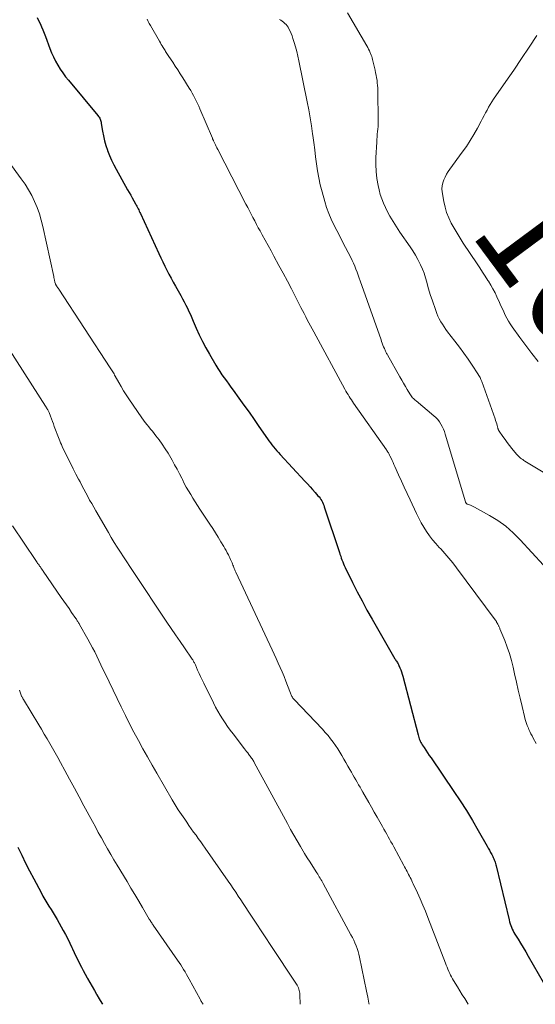
# Model space of a CAD drawing. Units: feet. Extents: x 1945000 to 1950038, y 535000 to 540000.
# Drawn here: x 1945116 to 1945213, y 535000 to 535186 of the extents above; entities that cross this region are included whole.
import ezdxf
from ezdxf.enums import TextEntityAlignment as Align

# ---------------------------------------------------------------- set-up
doc = ezdxf.new("R2010")
doc.units = ezdxf.units.FT
doc.header["$LTSCALE"] = 100
doc.header["$MEASUREMENT"] = 0
for name, color, linetype, lineweight in [('CONTOUR INDEX', 32, 'Continuous', 25), ('CONTOUR INDEX LABEL', 7, 'Continuous', 15), ('CONTOUR INTERMEDIATE', 40, 'Continuous', 15)]:
    doc.layers.add(name, color=color, linetype=linetype, lineweight=lineweight)
doc.styles.add('slant', font='romans.shx', dxfattribs={"oblique": 14.999978})

msp = doc.modelspace()

# ---------------------------------------------------------------- linework, layer by layer
at = {"layer": 'CONTOUR INDEX', "flags": 128}
for points, elevation in [([(1945118.86, 535186.78), (1945119.15, 535186.19), (1945119.43, 535185.6), (1945119.7, 535185.01), (1945119.96, 535184.4), (1945120.21, 535183.8), (1945120.44, 535183.18), (1945121.3, 535180.9), (1945121.62, 535180.09), (1945121.98, 535179.29), (1945122.37, 535178.5), (1945122.78, 535177.73), (1945123.24, 535176.99), (1945123.72, 535176.26), (1945124.24, 535175.55), (1945124.79, 535174.87), (1945130.39, 535168.21), (1945130.52, 535168.04), (1945130.63, 535167.87), (1945130.72, 535167.69), (1945130.81, 535167.51), (1945130.88, 535167.31), (1945130.94, 535167.11), (1945130.98, 535166.92), (1945131.02, 535166.71), (1945131.26, 535165.26), (1945131.43, 535164.34), (1945131.64, 535163.42), (1945131.9, 535162.52), (1945132.2, 535161.63), (1945132.22, 535161.57), (1945132.58, 535160.66), (1945132.96, 535159.77), (1945133.39, 535158.89), (1945133.84, 535158.03), (1945136.01, 535154.16), (1945136.3, 535153.64), (1945136.6, 535153.12), (1945136.89, 535152.6), (1945137.18, 535152.08), (1945137.51, 535151.49), (1945137.63, 535151.27), (1945137.75, 535151.04), (1945137.87, 535150.81), (1945137.99, 535150.57), (1945138.1, 535150.34), (1945138.21, 535150.11), (1945138.32, 535149.87), (1945138.43, 535149.64), (1945141.91, 535142.06), (1945142.27, 535141.27), (1945142.65, 535140.49), (1945143.03, 535139.71), (1945143.42, 535138.94), (1945143.82, 535138.17), (1945144.23, 535137.41), (1945144.64, 535136.65), (1945145.06, 535135.89), (1945146.06, 535134.12), (1945146.38, 535133.54), (1945146.7, 535132.94), (1945147, 535132.34), (1945147.3, 535131.74), (1945147.59, 535131.13), (1945147.87, 535130.52), (1945148.14, 535129.91), (1945148.41, 535129.29), (1945148.98, 535127.98), (1945149.55, 535126.71), (1945150.16, 535125.46), (1945150.8, 535124.24), (1945151.48, 535123.02), (1945152.68, 535120.96), (1945153.05, 535120.34), (1945153.44, 535119.73), (1945153.85, 535119.14), (1945154.27, 535118.55), (1945154.7, 535117.97), (1945155.13, 535117.38), (1945155.55, 535116.8), (1945155.98, 535116.21), (1945157.06, 535114.72), (1945158.02, 535113.38), (1945158.97, 535112.04), (1945159.92, 535110.69), (1945160.85, 535109.34), (1945162.46, 535107), (1945162.74, 535106.61), (1945163.02, 535106.23), (1945163.31, 535105.85), (1945163.6, 535105.48), (1945163.9, 535105.11), (1945164.21, 535104.75), (1945164.53, 535104.4), (1945164.85, 535104.05), (1945169.54, 535099.02), (1945170.03, 535098.49), (1945170.51, 535097.96), (1945171, 535097.42), (1945171.47, 535096.88), (1945172.02, 535096.24), (1945172.21, 535096.01), (1945172.4, 535095.77), (1945172.56, 535095.52), (1945172.72, 535095.27), (1945172.86, 535095), (1945172.99, 535094.73), (1945173.1, 535094.46), (1945173.21, 535094.17), (1945176.06, 535085.53), (1945176.18, 535085.17), (1945176.31, 535084.81), (1945176.43, 535084.45), (1945176.56, 535084.09), (1945176.7, 535083.73), (1945176.84, 535083.38), (1945177, 535083.03), (1945177.16, 535082.69), (1945178.56, 535079.83), (1945179.44, 535078.07), (1945180.35, 535076.33), (1945181.29, 535074.6), (1945182.26, 535072.88), (1945186.58, 535065.39), (1945186.68, 535065.23), (1945186.77, 535065.07), (1945186.87, 535064.92), (1945186.97, 535064.76), (1945187.07, 535064.6), (1945187.16, 535064.44), (1945187.24, 535064.28), (1945187.32, 535064.11), (1945187.52, 535063.67), (1945187.68, 535063.28), (1945187.83, 535062.89), (1945187.96, 535062.49), (1945188.08, 535062.08), (1945190.95, 535050.98), (1945191.02, 535050.73), (1945191.09, 535050.49), (1945191.18, 535050.25), (1945191.27, 535050.01), (1945191.37, 535049.78), (1945191.48, 535049.56), (1945191.61, 535049.34), (1945191.74, 535049.12), (1945192.1, 535048.57), (1945192.43, 535048.08), (1945192.75, 535047.6), (1945193.07, 535047.11), (1945193.4, 535046.63), (1945197.73, 535040.28), (1945198.93, 535038.48), (1945200.09, 535036.65), (1945201.22, 535034.79), (1945202.31, 535032.92), (1945204.02, 535029.93), (1945204.24, 535029.54), (1945204.45, 535029.14), (1945204.67, 535028.75), (1945204.88, 535028.35), (1945205.07, 535027.97), (1945205.18, 535027.76), (1945205.28, 535027.54), (1945205.37, 535027.33), (1945205.46, 535027.1), (1945205.54, 535026.88), (1945205.62, 535026.65), (1945205.68, 535026.42), (1945205.74, 535026.19), (1945208.17, 535015.96), (1945208.26, 535015.61), (1945208.37, 535015.26), (1945208.49, 535014.92), (1945208.62, 535014.58), (1945208.77, 535014.25), (1945208.93, 535013.93), (1945209.1, 535013.61), (1945209.28, 535013.3), (1945209.88, 535012.33), (1945210.36, 535011.54), (1945210.84, 535010.74), (1945211.31, 535009.94), (1945211.78, 535009.13), (1945215.54, 535002.57)], 1040), ([(1945115.24, 535029.77), (1945115.96, 535028.25), (1945116.7, 535026.74), (1945117.46, 535025.24), (1945118.24, 535023.75), (1945119.63, 535021.13), (1945119.99, 535020.48), (1945120.35, 535019.84), (1945120.73, 535019.2), (1945121.12, 535018.57), (1945121.52, 535017.94), (1945121.91, 535017.31), (1945122.28, 535016.67), (1945122.66, 535016.03), (1945123.82, 535013.98), (1945124.25, 535013.19), (1945124.67, 535012.39), (1945125.07, 535011.58), (1945125.46, 535010.77), (1945125.57, 535010.53), (1945125.89, 535009.83), (1945126.22, 535009.13), (1945126.56, 535008.43), (1945126.9, 535007.74), (1945127.26, 535007.05), (1945127.62, 535006.37), (1945127.99, 535005.69), (1945128.36, 535005.01), (1945128.44, 535004.87), (1945128.87, 535004.13), (1945129.29, 535003.38), (1945129.72, 535002.64), (1945130.14, 535001.9), (1945130.2, 535001.8), (1945130.65, 535001.01), (1945131.11, 535000.22), (1945131.24, 535000)], 1060)]:
    msp.add_lwpolyline(points, dxfattribs=dict(at, elevation=elevation))
at = {"layer": 'CONTOUR INTERMEDIATE', "flags": 128}
for points, elevation in [([(1945177.58, 535187.65), (1945181.24, 535181.41), (1945181.43, 535181.08), (1945181.6, 535180.75), (1945181.76, 535180.42), (1945181.91, 535180.08), (1945181.98, 535179.92), (1945182.09, 535179.65), (1945182.18, 535179.38), (1945182.26, 535179.11), (1945182.34, 535178.83), (1945182.83, 535176.78), (1945182.93, 535176.31), (1945183.03, 535175.83), (1945183.11, 535175.35), (1945183.19, 535174.87), (1945183.24, 535174.39), (1945183.29, 535173.9), (1945183.32, 535173.42), (1945183.33, 535172.93), (1945183.41, 535167.14), (1945183.41, 535166.64), (1945183.39, 535166.14), (1945183.35, 535165.65), (1945183.3, 535165.15), (1945183.24, 535164.66), (1945183.19, 535164.17), (1945183.15, 535163.67), (1945183.12, 535163.17), (1945182.97, 535160.28), (1945182.95, 535158.95), (1945183.01, 535157.62), (1945183.16, 535156.31), (1945183.39, 535154.99), (1945183.58, 535154.14), (1945183.8, 535153.27), (1945184.07, 535152.42), (1945184.41, 535151.59), (1945184.78, 535150.78), (1945185.06, 535150.24), (1945185.63, 535149.18), (1945186.23, 535148.14), (1945186.87, 535147.12), (1945187.53, 535146.12), (1945189.44, 535143.37), (1945189.96, 535142.58), (1945190.46, 535141.77), (1945190.92, 535140.93), (1945191.36, 535140.09), (1945191.43, 535139.94), (1945191.78, 535139.15), (1945192.1, 535138.34), (1945192.37, 535137.51), (1945192.6, 535136.67), (1945192.82, 535135.82), (1945193.06, 535134.98), (1945193.31, 535134.14), (1945193.59, 535133.31), (1945194.29, 535131.3), (1945194.49, 535130.75), (1945194.72, 535130.22), (1945194.97, 535129.7), (1945195.25, 535129.19), (1945195.55, 535128.69), (1945195.86, 535128.2), (1945196.19, 535127.72), (1945196.54, 535127.26), (1945197.93, 535125.48), (1945198.77, 535124.37), (1945199.6, 535123.25), (1945200.4, 535122.11), (1945201.18, 535120.96), (1945202.26, 535119.33), (1945202.48, 535118.98), (1945202.68, 535118.61), (1945202.85, 535118.24), (1945203, 535117.85), (1945205.53, 535110.79), (1945205.63, 535110.47), (1945205.73, 535110.16), (1945205.83, 535109.84), (1945205.91, 535109.52), (1945206.04, 535109.03), (1945206.06, 535108.96), (1945206.08, 535108.88), (1945206.11, 535108.81), (1945206.14, 535108.74), (1945206.17, 535108.67), (1945206.21, 535108.6), (1945206.25, 535108.53), (1945206.29, 535108.47), (1945207.01, 535107.44), (1945207.42, 535106.87), (1945207.84, 535106.3), (1945208.27, 535105.74), (1945208.71, 535105.19), (1945209.6, 535104.1), (1945209.77, 535103.9), (1945209.94, 535103.72), (1945210.13, 535103.55), (1945210.33, 535103.38), (1945210.54, 535103.23), (1945210.75, 535103.08), (1945210.96, 535102.94), (1945211.18, 535102.8), (1945217.97, 535098.67)], 1028), ([(1945139.69, 535186.41), (1945139.9, 535186.02), (1945140.1, 535185.64), (1945140.32, 535185.26), (1945142.04, 535182.25), (1945142.21, 535181.95), (1945142.38, 535181.66), (1945142.56, 535181.37), (1945142.73, 535181.08), (1945142.85, 535180.87), (1945142.97, 535180.68), (1945143.08, 535180.5), (1945143.2, 535180.31), (1945143.32, 535180.12), (1945143.44, 535179.93), (1945143.57, 535179.75), (1945143.69, 535179.56), (1945143.81, 535179.38), (1945144.53, 535178.29), (1945145.01, 535177.57), (1945145.49, 535176.83), (1945145.96, 535176.1), (1945146.42, 535175.36), (1945147.64, 535173.41), (1945147.93, 535172.93), (1945148.21, 535172.45), (1945148.48, 535171.97), (1945148.74, 535171.47), (1945148.99, 535170.98), (1945149.23, 535170.48), (1945149.46, 535169.97), (1945149.68, 535169.46), (1945152.04, 535163.9), (1945152.06, 535163.84), (1945152.09, 535163.78), (1945152.11, 535163.72), (1945152.14, 535163.66), (1945152.17, 535163.6), (1945152.2, 535163.54), (1945152.22, 535163.48), (1945152.25, 535163.42), (1945152.48, 535162.94), (1945152.62, 535162.65), (1945152.77, 535162.35), (1945152.91, 535162.06), (1945153.06, 535161.77), (1945158.39, 535151.44), (1945158.72, 535150.8), (1945159.05, 535150.16), (1945159.38, 535149.52), (1945159.71, 535148.88), (1945160.04, 535148.25), (1945160.37, 535147.61), (1945160.71, 535146.98), (1945161.05, 535146.35), (1945161.47, 535145.6), (1945162.03, 535144.59), (1945162.58, 535143.59), (1945163.13, 535142.58), (1945163.68, 535141.58), (1945164.64, 535139.83), (1945165.44, 535138.35), (1945166.23, 535136.87), (1945167.01, 535135.38), (1945167.78, 535133.88), (1945168.8, 535131.88), (1945169.1, 535131.3), (1945169.39, 535130.72), (1945169.69, 535130.13), (1945169.99, 535129.55), (1945170.29, 535128.97), (1945170.59, 535128.39), (1945170.9, 535127.82), (1945171.21, 535127.24), (1945177.12, 535116.4), (1945177.31, 535116.06), (1945177.5, 535115.72), (1945177.7, 535115.39), (1945177.91, 535115.06), (1945178.11, 535114.73), (1945178.33, 535114.4), (1945178.54, 535114.08), (1945178.76, 535113.76), (1945184.97, 535104.92), (1945185.06, 535104.79), (1945185.15, 535104.65), (1945185.24, 535104.52), (1945185.33, 535104.38), (1945185.41, 535104.24), (1945185.49, 535104.1), (1945185.56, 535103.95), (1945185.63, 535103.81), (1945185.85, 535103.33), (1945186.03, 535102.94), (1945186.21, 535102.55), (1945186.39, 535102.17), (1945186.56, 535101.78), (1945187.28, 535100.2), (1945187.81, 535099.02), (1945188.35, 535097.84), (1945188.89, 535096.67), (1945189.44, 535095.49), (1945190.65, 535092.86), (1945191.08, 535091.99), (1945191.54, 535091.14), (1945192.03, 535090.3), (1945192.55, 535089.49), (1945193.11, 535088.69), (1945193.7, 535087.92), (1945194.32, 535087.18), (1945194.97, 535086.46), (1945195.23, 535086.18), (1945196.02, 535085.32), (1945196.78, 535084.44), (1945197.51, 535083.54), (1945198.22, 535082.62), (1945205.54, 535072.79), (1945205.61, 535072.7), (1945205.67, 535072.62), (1945205.72, 535072.52), (1945205.77, 535072.43), (1945205.82, 535072.34), (1945205.87, 535072.24), (1945205.92, 535072.15), (1945205.97, 535072.05), (1945205.98, 535072.03), (1945206.03, 535071.92), (1945206.08, 535071.81), (1945206.14, 535071.7), (1945206.19, 535071.6), (1945206.21, 535071.55), (1945206.28, 535071.42), (1945206.34, 535071.29), (1945206.4, 535071.16), (1945206.45, 535071.03), (1945207.35, 535068.85), (1945207.82, 535067.61), (1945208.25, 535066.36), (1945208.61, 535065.09), (1945208.92, 535063.8), (1945209.2, 535062.53), (1945209.55, 535060.99), (1945209.89, 535059.46), (1945210.25, 535057.92), (1945210.62, 535056.39), (1945211.09, 535054.46), (1945211.24, 535053.89), (1945211.41, 535053.34), (1945211.61, 535052.79), (1945211.82, 535052.25), (1945211.92, 535052.03), (1945212.11, 535051.61), (1945212.3, 535051.19), (1945212.51, 535050.78), (1945212.72, 535050.37), (1945213.27, 535049.35)], 1036), ([(1945164.71, 535186.4), (1945164.99, 535186.23), (1945165.26, 535186.05), (1945165.52, 535185.86), (1945165.77, 535185.65), (1945165.99, 535185.43), (1945166.18, 535185.17), (1945166.36, 535184.9), (1945166.52, 535184.61), (1945166.75, 535184.18), (1945166.96, 535183.73), (1945167.13, 535183.28), (1945167.29, 535182.81), (1945167.52, 535182.04), (1945167.77, 535181.18), (1945168, 535180.31), (1945168.21, 535179.44), (1945168.4, 535178.57), (1945170, 535170.79), (1945170.3, 535169.29), (1945170.56, 535167.79), (1945170.8, 535166.28), (1945171.01, 535164.77), (1945171.06, 535164.42), (1945171.23, 535163.08), (1945171.4, 535161.74), (1945171.57, 535160.41), (1945171.74, 535159.07), (1945171.93, 535157.73), (1945172.17, 535156.41), (1945172.46, 535155.09), (1945172.79, 535153.79), (1945173.29, 535151.96), (1945173.64, 535150.81), (1945174.04, 535149.68), (1945174.51, 535148.57), (1945175.02, 535147.49), (1945175.57, 535146.42), (1945176.12, 535145.35), (1945176.68, 535144.28), (1945177.24, 535143.21), (1945178.24, 535141.31), (1945178.51, 535140.78), (1945178.76, 535140.24), (1945178.99, 535139.69), (1945179.2, 535139.14), (1945179.4, 535138.58), (1945179.61, 535138.01), (1945179.81, 535137.45), (1945180, 535136.89), (1945183.94, 535125.76), (1945184.06, 535125.43), (1945184.18, 535125.1), (1945184.31, 535124.76), (1945184.44, 535124.44), (1945184.59, 535124.09), (1945184.65, 535123.93), (1945184.72, 535123.78), (1945184.79, 535123.63), (1945184.86, 535123.48), (1945184.93, 535123.33), (1945185.01, 535123.19), (1945185.09, 535123.04), (1945185.17, 535122.9), (1945187.52, 535118.74), (1945187.86, 535118.14), (1945188.21, 535117.53), (1945188.56, 535116.93), (1945188.91, 535116.33), (1945189.39, 535115.52), (1945189.51, 535115.32), (1945189.64, 535115.14), (1945189.78, 535114.96), (1945189.93, 535114.8), (1945190.09, 535114.63), (1945190.25, 535114.48), (1945190.42, 535114.33), (1945190.59, 535114.18), (1945193.95, 535111.4), (1945194.34, 535111.05), (1945194.69, 535110.67), (1945195, 535110.25), (1945195.28, 535109.81), (1945195.53, 535109.35), (1945195.75, 535108.87), (1945195.94, 535108.38), (1945196.11, 535107.89), (1945199.93, 535095.09), (1945199.95, 535095.01), (1945199.98, 535094.95), (1945200.02, 535094.88), (1945200.07, 535094.82), (1945200.12, 535094.77), (1945200.18, 535094.72), (1945200.24, 535094.68), (1945200.31, 535094.65), (1945200.66, 535094.53), (1945200.9, 535094.44), (1945201.14, 535094.34), (1945201.37, 535094.22), (1945201.61, 535094.1), (1945204.44, 535092.53), (1945206.03, 535091.55), (1945207.54, 535090.47), (1945208.94, 535089.25), (1945210.27, 535087.93), (1945216.92, 535080.68)], 1032), ([(1945213.42, 535183.36), (1945211.97, 535181.17), (1945210.51, 535178.98), (1945209.04, 535176.81), (1945207.55, 535174.64), (1945205.25, 535171.3), (1945204.92, 535170.8), (1945204.6, 535170.29), (1945204.3, 535169.77), (1945204.01, 535169.24), (1945203.72, 535168.71), (1945203.44, 535168.18), (1945203.16, 535167.65), (1945202.88, 535167.12), (1945202.18, 535165.8), (1945201.52, 535164.62), (1945200.83, 535163.47), (1945200.09, 535162.35), (1945199.31, 535161.24), (1945196.99, 535158.08), (1945196.65, 535157.59), (1945196.34, 535157.09), (1945196.06, 535156.56), (1945195.8, 535156.02), (1945195.62, 535155.47), (1945195.5, 535154.91), (1945195.48, 535154.33), (1945195.53, 535153.75), (1945195.83, 535151.96), (1945196.06, 535150.89), (1945196.36, 535149.84), (1945196.77, 535148.82), (1945197.23, 535147.83), (1945197.77, 535146.87), (1945198.32, 535145.91), (1945198.9, 535144.98), (1945199.5, 535144.05), (1945202.12, 535140.16), (1945202.64, 535139.38), (1945203.16, 535138.59), (1945203.67, 535137.8), (1945204.17, 535137.01), (1945204.26, 535136.86), (1945204.7, 535136.13), (1945205.12, 535135.39), (1945205.51, 535134.63), (1945205.88, 535133.86), (1945206.37, 535132.8), (1945206.63, 535132.21), (1945206.9, 535131.62), (1945207.18, 535131.03), (1945207.45, 535130.45), (1945207.73, 535129.87), (1945208.04, 535129.3), (1945208.38, 535128.75), (1945208.74, 535128.22), (1945210.2, 535126.18), (1945211.33, 535124.65), (1945212.48, 535123.15), (1945213.69, 535121.68)], 1024), ([(1945113.53, 535159.47), (1945115.89, 535156.25), (1945116.6, 535155.22), (1945117.26, 535154.16), (1945117.86, 535153.06), (1945118.41, 535151.94), (1945118.89, 535150.78), (1945119.32, 535149.6), (1945119.67, 535148.41), (1945119.98, 535147.19), (1945122.02, 535137.75), (1945122.04, 535137.61), (1945122.07, 535137.48), (1945122.1, 535137.35), (1945122.13, 535137.21), (1945122.16, 535137.08), (1945122.19, 535136.95), (1945122.22, 535136.81), (1945122.26, 535136.68), (1945122.36, 535136.38), (1945122.38, 535136.31), (1945122.41, 535136.24), (1945122.44, 535136.18), (1945122.47, 535136.11), (1945122.51, 535136.05), (1945122.54, 535135.99), (1945122.58, 535135.93), (1945122.62, 535135.87), (1945122.68, 535135.78), (1945122.75, 535135.67), (1945122.82, 535135.57), (1945122.9, 535135.46), (1945122.97, 535135.35), (1945132.72, 535120.48), (1945132.85, 535120.29), (1945132.97, 535120.09), (1945133.09, 535119.89), (1945133.21, 535119.7), (1945133.32, 535119.5), (1945133.44, 535119.29), (1945133.55, 535119.09), (1945133.66, 535118.89), (1945134.32, 535117.69), (1945134.78, 535116.89), (1945135.25, 535116.11), (1945135.74, 535115.33), (1945136.25, 535114.57), (1945138.72, 535110.98), (1945139.03, 535110.54), (1945139.34, 535110.11), (1945139.67, 535109.69), (1945140.01, 535109.27), (1945140.35, 535108.86), (1945140.69, 535108.45), (1945141.02, 535108.03), (1945141.35, 535107.6), (1945141.94, 535106.82), (1945142.54, 535105.99), (1945143.12, 535105.14), (1945143.66, 535104.28), (1945144.18, 535103.39), (1945144.43, 535102.95), (1945144.9, 535102.11), (1945145.35, 535101.26), (1945145.8, 535100.41), (1945146.23, 535099.56), (1945146.36, 535099.29), (1945146.73, 535098.57), (1945147.11, 535097.86), (1945147.52, 535097.16), (1945147.93, 535096.46), (1945148.36, 535095.77), (1945148.79, 535095.08), (1945149.23, 535094.4), (1945149.68, 535093.72), (1945151.57, 535090.87), (1945152.11, 535090.05), (1945152.64, 535089.22), (1945153.15, 535088.39), (1945153.65, 535087.55), (1945154.18, 535086.66), (1945154.41, 535086.26), (1945154.64, 535085.86), (1945154.86, 535085.45), (1945155.07, 535085.04), (1945155.22, 535084.74), (1945155.35, 535084.48), (1945155.48, 535084.21), (1945155.6, 535083.94), (1945155.71, 535083.67), (1945155.75, 535083.56), (1945155.84, 535083.34), (1945155.93, 535083.12), (1945156.01, 535082.89), (1945156.1, 535082.67), (1945156.19, 535082.45), (1945156.28, 535082.23), (1945156.38, 535082.01), (1945156.48, 535081.8), (1945163.33, 535067.1), (1945163.72, 535066.26), (1945164.11, 535065.42), (1945164.5, 535064.58), (1945164.88, 535063.74), (1945165.26, 535062.89), (1945165.61, 535062.04), (1945165.95, 535061.18), (1945166.28, 535060.32), (1945166.81, 535058.86), (1945166.87, 535058.7), (1945166.94, 535058.55), (1945167.01, 535058.39), (1945167.1, 535058.25), (1945167.19, 535058.1), (1945167.28, 535057.96), (1945167.39, 535057.83), (1945167.5, 535057.71), (1945172.87, 535052.05), (1945173.4, 535051.47), (1945173.92, 535050.88), (1945174.41, 535050.26), (1945174.88, 535049.64), (1945174.92, 535049.58), (1945175.36, 535048.97), (1945175.77, 535048.35), (1945176.17, 535047.71), (1945176.55, 535047.06), (1945176.92, 535046.41), (1945177.29, 535045.76), (1945177.66, 535045.1), (1945178.03, 535044.45), (1945178.35, 535043.91), (1945178.62, 535043.43), (1945178.89, 535042.96), (1945179.16, 535042.49), (1945179.43, 535042.02), (1945179.7, 535041.55), (1945179.97, 535041.07), (1945180.24, 535040.6), (1945180.51, 535040.13), (1945181.61, 535038.21), (1945182.13, 535037.29), (1945182.66, 535036.37), (1945183.19, 535035.44), (1945183.71, 535034.52), (1945184.22, 535033.62), (1945184.49, 535033.14), (1945184.76, 535032.67), (1945185.03, 535032.19), (1945185.3, 535031.71), (1945185.57, 535031.24), (1945185.83, 535030.76), (1945186.1, 535030.28), (1945186.36, 535029.8), (1945188.26, 535026.3), (1945188.41, 535026.01), (1945188.56, 535025.73), (1945188.72, 535025.44), (1945188.87, 535025.15), (1945189.02, 535024.86), (1945189.16, 535024.57), (1945189.31, 535024.28), (1945189.46, 535023.99), (1945189.62, 535023.68), (1945189.76, 535023.38), (1945189.91, 535023.08), (1945190.05, 535022.77), (1945190.83, 535021.08), (1945191.35, 535019.93), (1945191.86, 535018.77), (1945192.34, 535017.6), (1945192.81, 535016.42), (1945196.15, 535007.77), (1945196.3, 535007.39), (1945196.45, 535007), (1945196.61, 535006.62), (1945196.77, 535006.24), (1945196.8, 535006.18), (1945196.95, 535005.84), (1945197.12, 535005.5), (1945197.29, 535005.17), (1945197.48, 535004.84), (1945197.98, 535004.01), (1945198.42, 535003.28), (1945198.87, 535002.54), (1945199.32, 535001.81), (1945199.78, 535001.08), (1945200.46, 535000)], 1044), ([(1945113.64, 535123.84), (1945120.48, 535113.17), (1945120.58, 535113.02), (1945120.67, 535112.87), (1945120.76, 535112.71), (1945120.85, 535112.56), (1945120.88, 535112.51), (1945120.95, 535112.38), (1945121.02, 535112.24), (1945121.08, 535112.1), (1945121.13, 535111.97), (1945121.39, 535111.28), (1945121.58, 535110.8), (1945121.76, 535110.32), (1945121.95, 535109.84), (1945122.13, 535109.35), (1945123.05, 535106.96), (1945123.19, 535106.62), (1945123.33, 535106.27), (1945123.48, 535105.93), (1945123.64, 535105.59), (1945124.77, 535103.26), (1945125.24, 535102.28), (1945125.72, 535101.32), (1945126.21, 535100.35), (1945126.71, 535099.39), (1945127, 535098.85), (1945127.36, 535098.17), (1945127.72, 535097.48), (1945128.09, 535096.8), (1945128.45, 535096.11), (1945128.82, 535095.43), (1945129.2, 535094.75), (1945129.58, 535094.07), (1945129.96, 535093.4), (1945132.36, 535089.29), (1945132.91, 535088.35), (1945133.48, 535087.42), (1945134.05, 535086.49), (1945134.64, 535085.57), (1945135.23, 535084.66), (1945135.83, 535083.75), (1945136.43, 535082.84), (1945137.03, 535081.93), (1945143.45, 535072.35), (1945144.27, 535071.13), (1945145.09, 535069.91), (1945145.92, 535068.69), (1945146.75, 535067.47), (1945148.24, 535065.29), (1945148.32, 535065.17), (1945148.41, 535065.04), (1945148.48, 535064.91), (1945148.56, 535064.78), (1945148.63, 535064.65), (1945148.7, 535064.51), (1945148.76, 535064.38), (1945148.82, 535064.24), (1945149.25, 535063.26), (1945149.53, 535062.63), (1945149.82, 535062.01), (1945150.11, 535061.39), (1945150.41, 535060.77), (1945152.26, 535057.03), (1945152.65, 535056.26), (1945153.07, 535055.49), (1945153.5, 535054.75), (1945153.96, 535054.01), (1945154.43, 535053.28), (1945154.92, 535052.57), (1945155.42, 535051.86), (1945155.94, 535051.17), (1945158.11, 535048.36), (1945158.31, 535048.09), (1945158.51, 535047.83), (1945158.72, 535047.57), (1945158.92, 535047.3), (1945159.09, 535047.09), (1945159.21, 535046.94), (1945159.33, 535046.78), (1945159.44, 535046.61), (1945159.55, 535046.45), (1945159.66, 535046.28), (1945159.76, 535046.11), (1945159.86, 535045.94), (1945159.95, 535045.76), (1945166.23, 535034.19), (1945166.83, 535033.1), (1945167.44, 535032.01), (1945168.06, 535030.93), (1945168.7, 535029.85), (1945168.97, 535029.41), (1945169.48, 535028.56), (1945170, 535027.72), (1945170.52, 535026.88), (1945171.05, 535026.05), (1945171.8, 535024.89), (1945171.96, 535024.64), (1945172.12, 535024.39), (1945172.27, 535024.13), (1945172.43, 535023.88), (1945172.58, 535023.62), (1945172.73, 535023.37), (1945172.87, 535023.11), (1945173.02, 535022.84), (1945178.26, 535013.15), (1945178.52, 535012.65), (1945178.77, 535012.13), (1945179, 535011.61), (1945179.22, 535011.09), (1945179.42, 535010.55), (1945179.59, 535010.01), (1945179.74, 535009.46), (1945179.87, 535008.9), (1945181.2, 535002.46), (1945181.42, 535001.34), (1945181.63, 535000.22), (1945181.67, 535000)], 1048), ([(1945114.25, 535090.58), (1945118.62, 535083.97), (1945118.74, 535083.8), (1945118.86, 535083.62), (1945118.98, 535083.45), (1945119.11, 535083.28), (1945119.24, 535083.11), (1945119.36, 535082.94), (1945119.49, 535082.77), (1945119.61, 535082.59), (1945119.8, 535082.33), (1945119.83, 535082.28), (1945119.86, 535082.24), (1945119.89, 535082.19), (1945119.92, 535082.15), (1945119.95, 535082.1), (1945119.98, 535082.05), (1945120.01, 535082.01), (1945120.04, 535081.96), (1945123.45, 535077.02), (1945123.94, 535076.31), (1945124.43, 535075.59), (1945124.92, 535074.88), (1945125.41, 535074.16), (1945126.21, 535073), (1945126.3, 535072.87), (1945126.39, 535072.73), (1945126.48, 535072.59), (1945126.57, 535072.46), (1945126.66, 535072.32), (1945126.74, 535072.18), (1945126.83, 535072.04), (1945126.91, 535071.9), (1945128.5, 535069.08), (1945128.93, 535068.29), (1945129.36, 535067.49), (1945129.77, 535066.69), (1945130.16, 535065.88), (1945130.55, 535065.06), (1945130.94, 535064.25), (1945131.34, 535063.44), (1945131.73, 535062.62), (1945134.78, 535056.28), (1945135.57, 535054.68), (1945136.37, 535053.09), (1945137.19, 535051.51), (1945138.03, 535049.94), (1945138.88, 535048.38), (1945139.75, 535046.82), (1945140.63, 535045.28), (1945141.52, 535043.73), (1945144.46, 535038.7), (1945145.02, 535037.76), (1945145.59, 535036.83), (1945146.19, 535035.91), (1945146.8, 535035.01), (1945147.18, 535034.45), (1945147.61, 535033.83), (1945148.05, 535033.21), (1945148.49, 535032.6), (1945148.94, 535032), (1945149.38, 535031.39), (1945149.83, 535030.78), (1945150.26, 535030.17), (1945150.7, 535029.55), (1945155.01, 535023.32), (1945155.5, 535022.61), (1945155.98, 535021.91), (1945156.46, 535021.2), (1945156.93, 535020.49), (1945157.41, 535019.78), (1945157.88, 535019.07), (1945158.35, 535018.35), (1945158.82, 535017.64), (1945159.58, 535016.48), (1945160.42, 535015.19), (1945161.27, 535013.9), (1945162.13, 535012.61), (1945162.98, 535011.32), (1945167.93, 535003.84), (1945168.07, 535003.61), (1945168.2, 535003.37), (1945168.3, 535003.12), (1945168.4, 535002.87), (1945168.47, 535002.61), (1945168.53, 535002.35), (1945168.56, 535002.08), (1945168.58, 535001.82), (1945168.65, 535000)], 1052), ([(1945115.54, 535059.48), (1945115.61, 535059.29), (1945115.68, 535059.09), (1945115.75, 535058.9), (1945115.82, 535058.7), (1945115.93, 535058.34), (1945115.98, 535058.23), (1945116.1, 535058.02), (1945116.15, 535057.93), (1945116.21, 535057.84), (1945116.26, 535057.75), (1945116.32, 535057.66), (1945119.19, 535052.92), (1945119.71, 535052.04), (1945120.24, 535051.15), (1945120.76, 535050.27), (1945121.27, 535049.38), (1945121.78, 535048.48), (1945122.28, 535047.59), (1945122.78, 535046.69), (1945123.28, 535045.79), (1945124.12, 535044.26), (1945125.03, 535042.59), (1945125.94, 535040.92), (1945126.84, 535039.25), (1945127.74, 535037.57), (1945129.33, 535034.6), (1945129.9, 535033.56), (1945130.46, 535032.51), (1945131.04, 535031.48), (1945131.62, 535030.44), (1945132.21, 535029.41), (1945132.8, 535028.38), (1945133.41, 535027.36), (1945134.02, 535026.34), (1945135.9, 535023.22), (1945136.63, 535021.99), (1945137.37, 535020.76), (1945138.1, 535019.53), (1945138.82, 535018.3), (1945140.1, 535016.13), (1945140.19, 535015.98), (1945140.28, 535015.84), (1945140.37, 535015.69), (1945140.46, 535015.54), (1945140.56, 535015.4), (1945140.65, 535015.25), (1945140.75, 535015.11), (1945140.84, 535014.97), (1945145.45, 535008.34), (1945145.75, 535007.9), (1945146.04, 535007.47), (1945146.32, 535007.02), (1945146.59, 535006.58), (1945146.86, 535006.13), (1945147.13, 535005.67), (1945147.38, 535005.22), (1945147.64, 535004.76), (1945149.7, 535000.99), (1945149.78, 535000.83), (1945149.87, 535000.67), (1945149.96, 535000.52), (1945150.05, 535000.36), (1945150.15, 535000.2), (1945150.24, 535000.06), (1945150.28, 535000)], 1056)]:
    msp.add_lwpolyline(points, dxfattribs=dict(at, elevation=elevation))

# ---------------------------------------------------------------- texts
at = {"layer": 'CONTOUR INDEX LABEL', "style": 'slant', "oblique": 15}
msp.add_text('1020', height=20, rotation=306.5609, dxfattribs=at).set_placement((1945226.45, 535127.89, 1020), align=Align.MIDDLE_CENTER)

doc.saveas('drawing.dxf')
